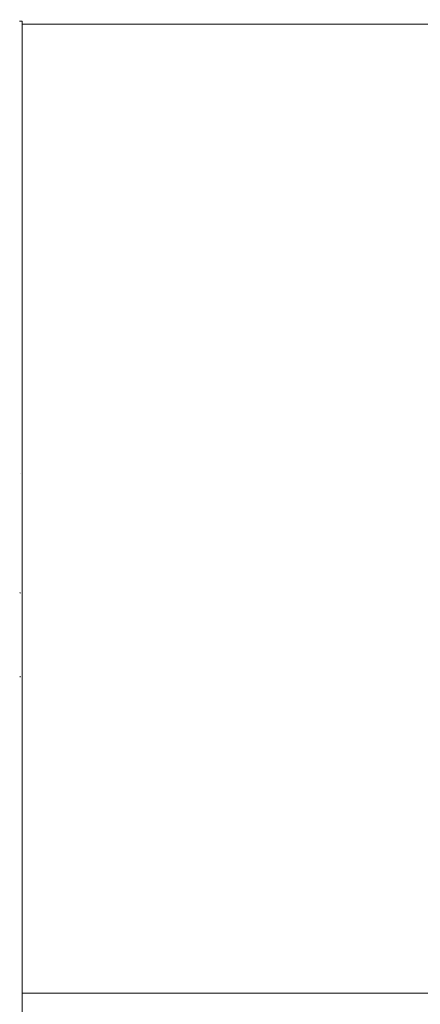
# Model space of a CAD drawing. Units: millimetres. Extents: x 531 to 63035, y 850 to 50442.
# Drawn here: x 14412 to 15151, y 37531 to 39348 of the extents above; entities that cross this region are included whole.
import ezdxf

# ---------------------------------------------------------------- set-up
doc = ezdxf.new("R2010")
doc.units = ezdxf.units.MM
for name, color, linetype, lineweight in [('0-1', 7, 'Continuous', 5), ('A-FLOR', 7, 'Continuous', 9), ('A-FLOR-HRAL', 7, 'Continuous', 9), ('A-WALL', 7, 'Continuous', 9), ('S-BEAM', 7, 'Continuous', 9), ('S-BEAM-2', 7, 'Continuous', 30), ('S-STRS', 7, 'Continuous', 9)]:
    doc.layers.add(name, color=color, linetype=linetype, lineweight=lineweight)
doc.layers.add('S-BEAM-1', color=9, linetype='Continuous', lineweight=9, true_color=0x808080)

# ---------------------------------------------------------------- blocks, each defined once
blk = doc.blocks.new('Family - TT KONSTRUKTSIOON - 027-1206992-1_ KORRUS LAEPLAAN')
at = {"layer": 'S-STRS'}
for p, q in [((889.5, 2572), (821.5, 2492.8)), ((821.5, 2492.8), (778.5, 2442.7)), ((517.6, 2138.6), (778.4, 2442.6)), ((778.5, 2442.7), (1537.4, 1791.4)), ((1276.4, 1487.4), (517.6, 2138.6)), ((1580.4, 1841.5), (1648.3, 1920.7)), ((1537.4, 1791.4), (1580.4, 1841.5)), ((1537.3, 1791.3), (1276.4, 1487.4))]:
    blk.add_line(p, q, dxfattribs=at)
blk = doc.blocks.new('Family - TREPP-1206995-1_ KORRUS LAEPLAAN')
blk.add_blockref('Family - TT KONSTRUKTSIOON - 027-1206992-1_ KORRUS LAEPLAAN', (0, 0))
blk = doc.blocks.new('Direct Shape - TT KONSTRUKTSIOON - 027-1206997-1_ KORRUS LAEPLAAN')
at = {"layer": 'S-BEAM-1'}
blk.add_hatch(color=256, dxfattribs=at).paths.add_polyline_path([(517.6, 2138.6), (1276.4, 1487.4), (1537.4, 1791.4), (778.5, 2442.7), (604.3, 2239.7)])
at = {"layer": 'S-BEAM'}
for p, q in [((889.5, 2572), (821.5, 2492.8)), ((821.5, 2492.8), (778.5, 2442.7)), ((1580.4, 1841.5), (1648.3, 1920.7)), ((1537.4, 1791.4), (1580.4, 1841.5))]:
    blk.add_line(p, q, dxfattribs=at)
at = {"layer": 'S-BEAM-2'}
for p, q in [((517.6, 2138.6), (778.4, 2442.6)), ((778.5, 2442.7), (1537.4, 1791.4)), ((1276.4, 1487.4), (517.6, 2138.6)), ((1537.3, 1791.3), (1276.4, 1487.4))]:
    blk.add_line(p, q, dxfattribs=at)
blk = doc.blocks.new('HVM_PP_AR1910_ifc_RVT-1-1_ KORRUS LAEPLAAN')
at = {"layer": 'S-BEAM', "rotation": 40.63545897339672}
blk.add_blockref('Direct Shape - TT KONSTRUKTSIOON - 027-1206997-1_ KORRUS LAEPLAAN', (14283, 36819.7), dxfattribs=at)
at = {"layer": 'S-STRS', "rotation": 40.63545897339672}
blk.add_blockref('Family - TREPP-1206995-1_ KORRUS LAEPLAAN', (14283, 36819.7), dxfattribs=at)
blk = doc.blocks.new('Direct Shape - CPN-106-1200522-1_ KORRUS LAEPLAAN')
at = {"layer": 'A-FLOR'}
for p, q in [((0, 1217), (0, 2212.1)), ((632.6, 1217), (0, 1217))]:
    blk.add_line(p, q, dxfattribs=at)
blk = doc.blocks.new('Family - TREPP-1200836-1_ KORRUS LAEPLAAN')
at = {"layer": 'S-STRS'}
for p, q in [((1010.3, 1237), (1010.3, 2232)), ((1010.3, 2232), (1010.3, 1237)), ((1987.8, 1237), (2798.9, 1237)), ((2798.9, 1237), (1987.8, 1237))]:
    blk.add_line(p, q, dxfattribs=at)
blk = doc.blocks.new('HVM_PP_EK2110_ifc_RVT-1-1_ KORRUS LAEPLAAN')
at = {"layer": 'A-FLOR', "rotation": 270}
blk.add_blockref('Direct Shape - CPN-106-1200522-1_ KORRUS LAEPLAAN', (13200, 37551.1), dxfattribs=at)
at = {"layer": 'S-STRS', "rotation": 270}
blk.add_blockref('Family - TREPP-1200836-1_ KORRUS LAEPLAAN', (13180, 40350), dxfattribs=at)
blk = doc.blocks.new('FP_421-1_ KORRUS LAEPLAAN')
at = {"layer": 'A-FLOR-HRAL'}
for p, q in [((2479.6, -103.8), (2479.4, -103.9)), ((2699.3, -103.9), (2698.8, -103.8)), ((2699.8, -103.9), (2699.3, -103.9)), ((2700.4, -104), (2699.8, -103.9)), ((2854.4, -103.8), (2853.6, -103.8)), ((2855.3, -103.8), (2854.4, -103.8))]:
    blk.add_line(p, q, dxfattribs=at)
blk = doc.blocks.new('HVM-trepipiire-T1-2 - D-5002-58092926-1_ KORRUS LAEPLAAN')
at = {"layer": 'A-FLOR-HRAL'}
blk.add_blockref('FP_421-1_ KORRUS LAEPLAAN', (0, 0), dxfattribs=at)

msp = doc.modelspace()

# ---------------------------------------------------------------- linework, layer by layer
at = {"layer": 'A-WALL'}
for p in [(14412, 39344.7), (14417, 38362.2)]:
    msp.add_line(p, (14417, 39344.7), dxfattribs=at)

# ---------------------------------------------------------------- block references
at = {"layer": '0-1'}
for name in ['HVM_PP_AR1910_ifc_RVT-1-1_ KORRUS LAEPLAAN', 'HVM_PP_EK2110_ifc_RVT-1-1_ KORRUS LAEPLAAN']:
    msp.add_blockref(name, (0, 0), dxfattribs=at)
at = {"layer": 'A-FLOR-HRAL', "rotation": 269.9999999999994}
msp.add_blockref('HVM-trepipiire-T1-2 - D-5002-58092926-1_ KORRUS LAEPLAAN', (14517, 40989.6), dxfattribs=at)

doc.saveas('drawing.dxf')
